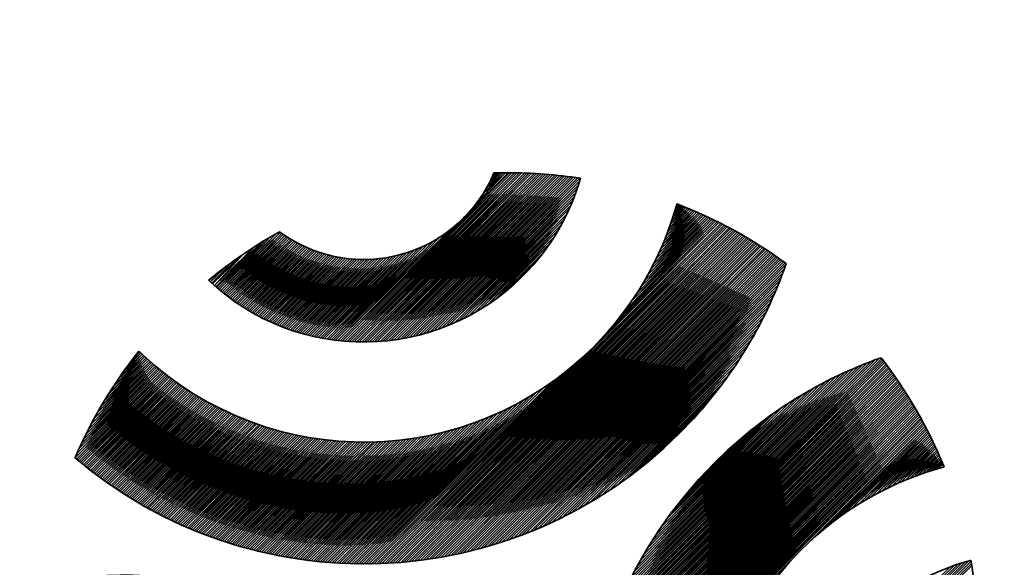
# Model space of a CAD drawing. Units: millimetres. Extents: x 2464 to 7997, y -31 to 2263.
# Drawn here: x 2781 to 2799, y 1993 to 2003 of the extents above; entities that cross this region are included whole.
import ezdxf

# ---------------------------------------------------------------- set-up
doc = ezdxf.new("R2010")
doc.units = ezdxf.units.MM
for name, color, linetype, lineweight in [('G-IMPT', 8, 'Continuous', 35), ('Part', 7, 'Continuous', 25), ('Text', 7, 'Continuous', 25)]:
    doc.layers.add(name, color=color, linetype=linetype, lineweight=lineweight)
doc.styles.add('Arial', font='arial.ttf', dxfattribs={"height": 49.176647})
doc.styles.add('Avac Standard', font='arialnarrow2.ttf')
doc.dimstyles.new('Diagonal_-_2_5mm_Arial', dxfattribs={"dimtxt": 49.176647, "dimasz": 0.19685, "dimexe": 0.15748, "dimexo": 0.098425, "dimgap": 0.114829, "dimtad": 1, "dimdec": 0, "dimzin": 0, "dimdsep": 46, "dimtxsty": 'Arial', "dimblk1": 'OBLIQUE', "dimblk2": 'OBLIQUE', "dimsah": 1, "dimcen": 0.09, "dimdle": 0.15748, "dimazin": 0, "dimtfac": 1, "dimtdec": 0, "dimtix": 1, "dimtmove": 0, "dimatfit": 3, "dimfxl": 1, "dimtvp": 1, "dimtfill": 1, "dimtolj": 1, "dimtzin": 0, "dimarcsym": 2})

# ---------------------------------------------------------------- blocks, each defined once
blk = doc.blocks.new('rba-bim-rba5501 Series - rba logo_black without R_dwg-822529-PLAN VIEW')
at = {"layer": 'G-IMPT'}
for p, q in [((319.574, 380.258), (320.225, 380.909)), ((320.089, 378.73), (320.835, 379.476)), ((320.198, 378.817), (320.747, 379.366)), ((314.918, 378.992), (315.016, 379.09)), ((320.379, 378.975), (320.589, 379.185)), ((322.39, 375.531), (324.034, 377.174)), ((322.482, 375.6), (323.964, 377.083)), ((322.584, 375.68), (323.885, 376.98)), ((322.701, 375.775), (323.79, 376.863)), ((322.846, 375.897), (323.668, 376.718)), ((323.066, 376.094), (323.47, 376.499)), ((323.099, 374.848), (324.787, 376.536)), ((323.166, 374.937), (324.697, 376.469)), ((323.242, 375.036), (324.599, 376.392)), ((323.332, 375.148), (324.486, 376.303)), ((323.444, 375.283), (324.352, 376.19)), ((323.607, 375.468), (324.166, 376.027))]:
    blk.add_line(p, q, dxfattribs=at)
at = {"layer": 'G-IMPT', "flags": 128}
for points in [[(320, 378.664), (320.955, 379.641), (319.855, 378.563), (321.042, 379.773), (319.732, 378.486), (321.112, 379.888), (319.624, 378.422), (321.171, 379.991), (319.525, 378.368), (321.221, 380.087), (319.433, 378.321), (321.265, 380.176), (319.346, 378.279), (321.304, 380.26), (319.264, 378.242), (321.34, 380.34), (319.186, 378.209), (321.371, 380.416), (319.111, 378.178), (321.4, 380.49), (319.039, 378.151), (321.426, 380.561), (318.969, 378.126), (321.45, 380.63), (318.901, 378.103), (321.472, 380.697), (318.835, 378.082), (321.492, 380.761), (318.771, 378.063), (321.498, 380.813), (318.709, 378.046), (321.459, 380.818), (318.648, 378.03), (321.42, 380.824), (318.588, 378.015), (321.38, 380.83), (318.53, 378.002), (321.341, 380.835), (318.473, 377.989), (321.301, 380.84), (318.416, 377.978), (321.261, 380.845), (318.361, 377.968), (321.221, 380.85), (318.307, 377.958), (321.181, 380.855), (318.254, 377.95), (321.141, 380.859), (318.201, 377.943), (321.1, 380.864), (318.15, 377.936), (321.059, 380.868), (318.099, 377.93), (321.018, 380.872), (318.049, 377.925), (320.977, 380.876), (317.999, 377.92), (320.936, 380.879), (317.95, 377.916), (320.895, 380.883), (317.902, 377.913), (320.853, 380.886), (317.855, 377.91), (320.811, 380.889), (317.808, 377.908), (320.769, 380.892), (317.761, 377.907), (320.727, 380.894), (317.716, 377.906), (320.684, 380.897), (317.67, 377.905), (320.641, 380.899), (317.625, 377.905), (320.599, 380.901), (317.581, 377.906), (320.555, 380.903), (317.537, 377.907), (320.512, 380.904), (317.494, 377.909), (320.469, 380.906), (317.451, 377.911), (320.425, 380.907), (317.408, 377.913), (320.381, 380.908), (317.366, 377.916), (320.337, 380.909), (317.325, 377.919), (320.292, 380.909), (317.283, 377.923), (320.248, 380.909), (317.243, 377.927), (319.282, 379.966)], [(319.971, 380.902), (319.974, 380.906), (319.998, 380.906), (319.935, 380.821), (320.044, 380.907), (319.892, 380.733), (320.089, 380.908), (319.839, 380.635), (320.135, 380.909), (319.769, 380.52), (320.18, 380.909), (319.664, 380.371)], [(323.216, 380.353), (323.219, 380.356), (323.235, 380.35), (323.251, 380.343), (323.19, 380.259), (323.284, 380.331), (323.171, 380.195), (323.316, 380.318), (323.15, 380.13), (323.348, 380.305), (323.128, 380.063), (323.38, 380.292), (323.105, 379.995), (323.411, 380.279), (323.081, 379.926), (323.443, 380.266), (323.054, 379.854), (323.475, 380.252), (323.026, 379.781), (323.506, 380.239), (322.996, 379.706), (323.538, 380.226), (322.964, 379.629), (323.569, 380.212), (322.929, 379.55), (323.6, 380.198), (322.892, 379.468), (323.631, 380.184), (322.852, 379.382), (323.662, 380.17), (322.808, 379.294), (323.693, 380.156), (322.76, 379.201), (323.724, 380.142), (322.707, 379.103), (323.755, 380.128), (322.648, 378.999), (323.785, 380.114), (322.582, 378.888), (323.816, 380.099), (322.506, 378.767), (323.846, 380.085), (322.417, 378.633), (323.876, 380.07), (322.306, 378.477)], [(322.306, 375.469), (324.152, 377.337), (322.153, 375.361), (324.251, 377.482), (322.015, 375.268), (324.338, 377.613), (321.889, 375.187), (324.415, 377.735), (321.771, 375.114), (324.484, 377.849), (321.66, 375.048), (324.547, 377.957), (321.555, 374.987), (324.606, 378.061), (321.454, 374.931), (324.659, 378.159), (321.357, 374.879), (324.709, 378.254), (321.264, 374.831), (324.756, 378.346), (321.174, 374.786), (324.8, 378.435), (321.086, 374.743), (324.841, 378.521), (321.001, 374.703), (324.88, 378.605), (320.919, 374.665), (324.917, 378.686), (320.838, 374.63), (324.952, 378.766), (320.759, 374.596), (324.985, 378.844), (320.682, 374.564), (325.016, 378.92), (320.606, 374.533), (325.046, 378.995), (320.532, 374.504), (325.074, 379.068), (320.46, 374.476), (325.102, 379.14), (320.388, 374.449), (325.127, 379.211), (320.318, 374.424), (325.152, 379.281), (320.249, 374.4), (325.138, 379.311), (320.181, 374.377), (325.112, 379.33), (320.114, 374.355), (325.086, 379.349), (320.048, 374.334), (325.06, 379.368), (319.983, 374.314), (325.033, 379.386), (319.919, 374.294), (325.007, 379.405), (319.855, 374.276), (324.98, 379.423), (319.793, 374.258), (324.954, 379.442), (319.731, 374.241), (324.927, 379.46), (319.67, 374.225), (324.9, 379.478), (319.609, 374.209), (324.874, 379.496), (319.55, 374.195), (324.847, 379.514), (319.491, 374.18), (324.82, 379.532), (319.432, 374.167), (324.793, 379.55), (319.374, 374.154), (324.765, 379.567), (319.317, 374.141), (324.738, 379.585), (319.26, 374.13), (324.711, 379.603), (319.204, 374.118), (324.683, 379.62), (319.148, 374.107), (324.656, 379.637), (319.093, 374.097), (324.628, 379.655), (319.038, 374.087), (324.6, 379.672), (318.984, 374.078), (324.573, 379.689), (318.93, 374.069), (324.545, 379.706), (318.877, 374.061), (324.517, 379.723), (318.824, 374.053), (324.489, 379.74), (318.772, 374.045), (324.46, 379.756), (318.72, 374.038), (324.432, 379.773), (318.668, 374.031), (324.404, 379.789), (318.617, 374.025), (324.375, 379.806), (318.566, 374.019), (324.347, 379.822), (318.515, 374.013), (324.318, 379.838), (318.465, 374.008), (324.289, 379.854), (318.415, 374.003), (324.26, 379.87), (318.366, 373.999), (324.231, 379.886), (318.317, 373.994), (324.202, 379.902), (318.268, 373.99), (324.173, 379.918), (318.22, 373.987), (324.144, 379.934), (318.171, 373.984), (324.114, 379.949), (318.124, 373.981), (324.085, 379.965), (318.076, 373.978), (324.055, 379.98), (318.029, 373.976), (324.026, 379.995), (317.982, 373.974), (323.996, 380.01), (317.935, 373.972), (323.966, 380.025), (317.889, 373.971), (321.633, 377.715)], [(322.045, 378.149), (323.936, 380.04), (321.837, 377.919)], [(322.238, 378.387), (323.906, 380.055), (322.155, 378.282)], [(319.169, 379.875), (317.202, 377.931), (319.019, 379.771), (317.162, 377.936), (318.904, 379.701), (317.122, 377.941), (318.806, 379.647), (317.083, 377.946), (318.718, 379.604), (317.044, 377.952), (318.637, 379.568), (317.005, 377.958), (318.562, 379.538), (316.966, 377.965), (318.491, 379.512), (316.928, 377.972), (318.423, 379.489), (316.891, 377.979), (318.359, 379.47), (316.853, 377.986), (318.297, 379.452), (316.816, 377.994), (318.237, 379.438), (316.779, 378.002), (318.179, 379.425), (316.743, 378.01), (318.123, 379.413), (316.706, 378.019), (318.069, 379.404), (316.67, 378.028), (318.016, 379.396), (316.635, 378.037), (317.964, 379.389), (316.599, 378.047), (317.913, 379.383), (316.564, 378.057), (317.864, 379.379), (316.529, 378.067), (317.815, 379.375), (316.495, 378.077), (317.768, 379.373), (316.46, 378.087), (317.722, 379.371), (316.426, 378.098), (317.676, 379.37), (316.393, 378.109), (317.631, 379.37), (316.359, 378.121), (317.587, 379.371), (316.326, 378.132), (317.544, 379.373), (316.293, 378.144), (317.501, 379.375), (316.26, 378.156), (317.459, 379.378), (316.227, 378.168), (317.418, 379.382), (316.195, 378.181), (317.377, 379.386), (316.163, 378.194), (317.337, 379.391), (316.131, 378.207), (317.298, 379.396), (316.099, 378.22), (317.259, 379.402), (316.068, 378.233), (317.22, 379.409), (316.036, 378.247), (317.182, 379.416), (316.005, 378.261), (317.145, 379.423), (315.975, 378.275), (317.108, 379.431), (315.944, 378.29), (317.072, 379.44), (315.914, 378.304), (317.036, 379.448), (315.884, 378.319), (317, 379.458), (315.854, 378.334), (316.965, 379.468), (315.824, 378.349), (316.93, 379.478), (315.795, 378.364), (316.896, 379.489), (315.765, 378.38), (316.862, 379.5), (315.736, 378.396), (316.829, 379.511), (315.707, 378.412), (316.796, 379.523), (315.679, 378.428), (316.763, 379.535), (315.65, 378.445), (316.731, 379.548), (315.622, 378.461), (316.699, 379.561), (315.594, 378.478), (316.667, 379.574), (315.566, 378.495), (316.636, 379.588), (315.538, 378.512), (316.605, 379.602), (315.511, 378.53), (316.575, 379.616), (315.483, 378.547), (316.545, 379.631), (315.456, 378.565), (316.515, 379.646), (315.429, 378.583), (316.485, 379.661), (315.403, 378.601), (316.456, 379.677), (315.376, 378.619), (316.427, 379.693), (315.35, 378.638), (316.399, 379.71), (315.324, 378.657), (316.371, 379.726), (315.298, 378.676), (316.343, 379.743), (315.272, 378.695), (316.315, 379.761), (315.246, 378.714), (316.288, 379.778), (315.221, 378.734), (316.261, 379.796), (315.195, 378.753), (316.234, 379.814), (315.17, 378.773), (316.208, 379.833), (315.146, 378.793), (316.182, 379.852), (315.121, 378.813), (316.12, 379.835), (315.096, 378.834), (316.015, 379.775), (315.072, 378.854), (315.904, 379.709), (315.048, 378.875), (315.847, 379.674), (315.037, 378.886), (315.726, 379.598), (315.012, 378.906), (315.528, 379.468), (314.976, 378.938), (315.457, 379.418), (314.965, 378.949), (315.3, 379.307)], [(315.12, 379.172), (314.941, 378.971), (315.214, 379.243)], [(313.46, 377.467), (313.705, 377.712), (313.402, 377.386), (313.728, 377.69), (313.299, 377.239), (313.751, 377.668), (313.21, 377.105), (313.775, 377.647), (313.13, 376.98), (313.798, 377.625), (313.058, 376.863), (313.822, 377.604), (312.993, 376.752), (313.845, 377.583), (312.932, 376.647), (313.869, 377.561), (312.876, 376.546), (313.893, 377.54), (312.824, 376.449), (313.917, 377.52), (312.775, 376.355), (313.941, 377.499), (312.729, 376.264), (313.965, 377.478), (312.686, 376.176), (313.99, 377.458), (312.645, 376.09), (314.014, 377.437), (312.606, 376.007), (314.039, 377.417), (312.569, 375.925), (314.064, 377.397), (312.538, 375.849), (314.089, 377.377), (312.562, 375.828), (314.114, 377.357), (312.587, 375.808), (314.139, 377.337), (312.611, 375.787), (314.164, 377.318), (312.636, 375.767), (314.189, 377.298), (312.66, 375.747), (314.215, 377.279), (312.685, 375.727), (314.241, 377.26), (312.71, 375.706), (314.266, 377.241), (312.735, 375.686), (314.292, 377.222), (312.76, 375.667), (314.318, 377.203), (312.785, 375.647), (314.345, 377.184), (312.81, 375.627), (314.371, 377.165), (312.836, 375.608), (314.397, 377.147), (312.861, 375.588), (314.424, 377.129), (312.886, 375.569), (314.451, 377.11), (312.912, 375.549), (314.478, 377.092), (312.938, 375.53), (314.504, 377.074), (312.963, 375.511), (314.532, 377.057), (312.989, 375.492), (314.559, 377.039), (313.015, 375.473), (314.586, 377.021), (313.041, 375.454), (314.614, 377.004), (313.067, 375.435), (314.641, 376.987), (313.094, 375.417), (314.669, 376.97), (313.12, 375.398), (314.697, 376.953), (313.146, 375.38), (314.725, 376.936), (313.173, 375.361), (314.753, 376.919), (313.199, 375.343), (314.782, 376.902), (313.226, 375.325), (314.81, 376.886), (313.253, 375.307), (314.839, 376.87), (313.28, 375.289), (314.867, 376.854), (313.307, 375.271), (314.896, 376.838), (313.334, 375.253), (314.925, 376.822), (313.361, 375.235), (314.954, 376.806), (313.388, 375.217), (314.984, 376.79), (313.416, 375.2), (315.013, 376.775), (313.443, 375.183), (315.043, 376.76), (313.471, 375.165), (315.073, 376.744), (313.499, 375.148), (315.102, 376.729), (313.526, 375.131), (315.132, 376.715), (313.554, 375.114), (315.163, 376.7), (313.582, 375.097), (315.193, 376.685), (313.61, 375.08), (315.223, 376.671), (313.638, 375.063), (315.254, 376.657), (313.667, 375.047), (315.285, 376.642), (313.695, 375.03), (315.316, 376.628), (313.723, 375.014), (315.347, 376.615), (313.752, 374.997), (315.378, 376.601), (313.781, 374.981), (315.41, 376.588), (313.809, 374.965), (315.441, 376.574), (313.838, 374.949), (315.473, 376.561), (313.867, 374.933), (315.505, 376.548), (313.896, 374.917), (315.537, 376.535), (313.926, 374.902), (315.569, 376.522), (313.955, 374.886), (315.601, 376.51), (313.984, 374.87), (315.634, 376.497), (314.014, 374.855), (315.666, 376.485), (314.043, 374.84), (315.699, 376.473), (314.073, 374.825), (315.732, 376.461), (314.103, 374.809), (315.766, 376.45), (314.133, 374.794), (315.799, 376.438), (314.163, 374.78), (315.832, 376.427), (314.193, 374.765), (315.866, 376.415), (314.223, 374.75), (315.9, 376.404), (314.254, 374.736), (315.934, 376.394), (314.284, 374.721), (315.968, 376.383), (314.315, 374.707), (316.003, 376.372), (314.345, 374.693), (316.037, 376.362), (314.376, 374.678), (316.072, 376.352), (314.407, 374.664), (316.107, 376.342), (314.438, 374.651), (316.142, 376.332), (314.469, 374.637), (316.178, 376.323), (314.5, 374.623), (316.213, 376.313), (314.532, 374.61), (316.249, 376.304), (314.563, 374.596), (316.285, 376.295), (314.595, 374.583), (316.321, 376.287), (314.626, 374.57), (316.357, 376.278), (314.658, 374.556), (316.394, 376.27), (314.69, 374.543), (316.43, 376.261), (314.722, 374.531), (316.467, 376.253), (314.754, 374.518), (316.505, 376.246), (314.787, 374.505), (316.542, 376.238), (314.819, 374.493), (316.579, 376.231), (314.851, 374.48), (316.617, 376.224), (314.884, 374.468), (316.655, 376.217), (314.917, 374.456), (316.694, 376.21), (314.95, 374.444), (316.732, 376.204), (314.983, 374.432), (316.771, 376.198), (315.016, 374.42), (316.81, 376.192), (315.049, 374.408), (316.849, 376.186), (315.082, 374.397), (316.888, 376.18), (315.116, 374.385), (316.928, 376.175), (315.149, 374.374), (316.968, 376.17), (315.183, 374.363), (317.008, 376.165), (315.217, 374.352), (317.048, 376.161), (315.251, 374.341), (317.089, 376.157), (315.285, 374.33), (317.13, 376.153), (315.319, 374.32), (317.171, 376.149), (315.354, 374.309), (317.213, 376.146), (315.388, 374.299), (317.255, 376.143), (315.423, 374.288), (317.297, 376.14), (315.458, 374.278), (317.339, 376.137), (315.493, 374.268), (317.382, 376.135), (315.528, 374.258), (317.425, 376.133), (315.563, 374.249), (317.468, 376.131), (315.598, 374.239), (317.511, 376.13), (315.634, 374.23), (317.555, 376.129), (315.669, 374.22), (317.6, 376.128), (315.705, 374.211), (317.644, 376.128), (315.741, 374.202), (317.689, 376.128), (315.777, 374.193), (317.734, 376.128), (315.813, 374.185), (317.78, 376.129), (315.849, 374.176), (317.826, 376.13), (315.886, 374.168), (317.872, 376.132), (315.922, 374.159), (317.919, 376.134), (315.959, 374.151), (317.966, 376.136), (315.996, 374.143), (318.014, 376.139), (316.033, 374.135), (318.062, 376.142), (316.07, 374.128), (318.11, 376.145), (316.108, 374.12), (318.159, 376.149), (316.145, 374.113), (318.209, 376.154), (316.183, 374.106), (318.258, 376.159), (316.221, 374.098), (318.309, 376.164), (316.259, 374.092), (318.36, 376.17), (316.297, 374.085), (318.411, 376.176), (316.335, 374.078), (318.463, 376.183), (316.374, 374.072), (318.515, 376.191), (316.412, 374.066), (318.568, 376.199), (316.451, 374.06), (318.622, 376.208), (316.49, 374.054), (318.676, 376.217), (316.529, 374.048), (318.731, 376.227), (316.569, 374.042), (318.787, 376.238), (316.608, 374.037), (318.843, 376.249), (316.648, 374.032), (318.9, 376.262), (316.688, 374.027), (318.958, 376.275), (316.728, 374.022), (319.017, 376.288), (316.768, 374.017), (319.076, 376.303), (316.809, 374.013), (319.137, 376.319), (316.849, 374.009), (319.198, 376.335), (316.89, 374.005), (319.261, 376.353), (316.931, 374.001), (319.325, 376.372), (316.972, 373.997), (319.389, 376.391), (317.014, 373.994), (319.455, 376.413), (317.055, 373.99), (319.523, 376.435), (317.097, 373.987), (319.591, 376.459), (317.139, 373.984), (319.662, 376.484), (317.182, 373.982), (319.734, 376.512), (317.224, 373.979), (319.808, 376.541), (317.267, 373.977), (319.884, 376.572), (317.31, 373.975), (319.962, 376.605), (317.353, 373.973), (320.043, 376.641), (317.396, 373.972), (320.127, 376.68), (317.44, 373.97), (320.213, 376.722), (317.483, 373.969), (320.304, 376.768), (317.527, 373.968), (320.399, 376.818), (317.572, 373.968), (320.5, 376.873), (317.616, 373.967), (320.607, 376.936), (317.661, 373.967), (320.723, 377.006), (317.706, 373.967), (320.85, 377.089), (317.751, 373.968), (320.994, 377.188)], [(313.595, 377.647), (313.682, 377.734), (313.524, 377.553)], [(325.251, 374.037), (321.558, 370.365), (327.609, 376.439), (321.559, 370.412), (327.594, 376.469), (321.561, 370.458), (327.578, 376.498), (321.563, 370.505), (327.562, 376.527), (321.565, 370.552), (327.546, 376.556), (321.568, 370.6), (327.53, 376.585), (321.57, 370.648), (327.514, 376.614), (321.574, 370.696), (327.498, 376.643), (321.577, 370.744), (327.482, 376.671), (321.581, 370.793), (327.465, 376.7), (321.585, 370.842), (327.449, 376.728), (321.59, 370.891), (327.432, 376.756), (321.594, 370.941), (327.416, 376.785), (321.6, 370.991), (327.399, 376.813), (321.605, 371.042), (327.382, 376.841), (321.611, 371.092), (327.365, 376.869), (321.617, 371.144), (327.348, 376.897), (321.624, 371.195), (327.331, 376.925), (321.631, 371.247), (327.314, 376.952), (321.639, 371.3), (327.297, 376.98), (321.647, 371.352), (327.279, 377.007), (321.655, 371.406), (327.262, 377.035), (321.664, 371.459), (327.244, 377.062), (321.673, 371.514), (327.226, 377.089), (321.683, 371.568), (327.209, 377.116), (321.693, 371.623), (327.191, 377.144), (321.704, 371.679), (327.173, 377.17), (321.715, 371.735), (327.155, 377.197), (321.727, 371.792), (327.137, 377.224), (321.739, 371.849), (327.119, 377.251), (321.752, 371.907), (327.1, 377.277), (321.766, 371.965), (327.082, 377.304), (321.78, 372.024), (327.063, 377.33), (321.794, 372.084), (327.045, 377.357), (321.81, 372.144), (327.026, 377.383), (321.826, 372.205), (327.007, 377.409), (321.843, 372.267), (326.989, 377.435), (321.86, 372.329), (326.97, 377.461), (321.879, 372.393), (326.951, 377.487), (321.898, 372.457), (326.932, 377.513), (321.918, 372.522), (326.912, 377.539), (321.939, 372.588), (326.893, 377.564), (321.961, 372.654), (326.874, 377.59), (321.984, 372.722), (326.854, 377.615), (322.008, 372.791), (326.808, 377.614), (322.033, 372.861), (326.738, 377.589), (322.059, 372.932), (326.666, 377.562), (322.087, 373.005), (326.593, 377.534), (322.116, 373.079), (326.519, 377.504), (322.146, 373.154), (326.442, 377.473), (322.178, 373.231), (326.365, 377.44), (322.212, 373.309), (326.285, 377.405), (322.247, 373.39), (326.204, 377.369), (322.285, 373.472), (326.12, 377.33), (322.325, 373.557), (326.035, 377.289), (322.367, 373.644), (325.946, 377.246), (322.412, 373.734), (325.855, 377.2), (322.459, 373.826), (325.761, 377.15), (322.511, 373.923), (325.662, 377.097), (322.566, 374.023), (325.56, 377.039), (322.626, 374.128), (325.453, 376.977), (322.691, 374.238), (325.339, 376.909), (322.763, 374.355), (325.219, 376.833), (322.843, 374.48), (325.089, 376.748), (322.934, 374.615), (324.947, 376.651), (323.039, 374.765), (324.869, 376.596)], [(321.403, 377.507), (317.843, 373.969), (321.27, 377.397)], [(321.165, 377.314), (317.797, 373.968), (321.075, 377.246)], [(325.586, 374.371), (327.625, 376.41), (325.777, 374.54)], [(325.902, 374.643), (327.64, 376.381), (326.004, 374.722)], [(326.093, 374.788), (327.656, 376.351), (326.172, 374.845), (327.671, 376.321), (326.314, 374.942), (327.686, 376.292), (326.44, 375.023), (327.701, 376.262), (326.555, 375.093), (327.716, 376.232), (326.661, 375.155), (327.731, 376.202), (326.761, 375.21), (327.745, 376.171), (326.856, 375.26), (327.76, 376.141), (326.946, 375.305), (327.774, 376.111), (327.033, 375.347), (327.789, 376.08), (327.116, 375.385), (327.803, 376.05), (327.197, 375.421), (327.817, 376.019), (327.275, 375.454), (327.831, 375.988), (327.351, 375.485), (327.845, 375.957), (327.424, 375.514), (327.859, 375.926), (327.496, 375.541), (327.873, 375.895), (327.566, 375.566), (327.887, 375.864), (327.635, 375.59), (327.9, 375.832), (327.702, 375.612), (327.914, 375.801), (327.768, 375.633), (327.927, 375.77), (327.833, 375.653), (327.94, 375.738), (327.947, 375.722), (327.954, 375.706), (327.96, 375.69)], [(325.561, 371.023), (328.452, 373.937), (325.574, 371.081), (328.445, 373.975), (325.588, 371.141), (328.439, 374.013), (325.604, 371.201), (328.402, 374.022), (325.621, 371.263), (328.34, 374.004), (325.64, 371.327), (328.275, 373.985), (325.66, 371.392), (328.209, 373.963), (325.683, 371.46), (328.141, 373.94), (325.707, 371.529), (328.07, 373.915), (325.734, 371.6)]]:
    blk.add_lwpolyline(points, dxfattribs=at)
at = {"layer": 'G-IMPT'}
blk.add_open_spline([(316.168, 379.862), (317.149, 379.133), (318.542, 379.215), (319.434, 380.106), (319.67, 380.343), (319.85, 380.615), (319.973, 380.905)], degree=3, knots=[4, 4, 4, 4, 5, 5, 5, 6, 6, 6, 6], dxfattribs=at)
for points in [[(319.973, 380.905), (319.973, 380.905), (320.083, 380.908), (320.083, 380.908)], [(320.083, 380.908), (320.083, 380.908), (320.222, 380.909), (320.222, 380.909)], [(320.222, 380.909), (320.659, 380.909), (321.088, 380.876), (321.506, 380.811)], [(321.506, 380.811), (321.326, 380.177), (320.986, 379.578), (320.486, 379.078)], [(321.736, 377.816), (322.455, 378.535), (322.945, 379.396), (323.204, 380.309)], [(323.204, 380.309), (323.204, 380.309), (323.217, 380.356), (323.217, 380.356)], [(323.217, 380.356), (323.914, 380.089), (324.565, 379.731), (325.158, 379.297)], [(314.908, 379.002), (315.299, 379.326), (315.721, 379.614), (316.168, 379.862)], [(325.158, 379.297), (324.777, 378.2), (324.148, 377.169), (323.272, 376.293)], [(320.486, 379.078), (318.948, 377.54), (316.472, 377.514), (314.908, 379.002)], [(313.743, 377.676), (315.995, 375.566), (319.534, 375.614), (321.736, 377.816)], [(312.537, 375.85), (312.831, 376.534), (313.215, 377.17), (313.671, 377.744)], [(313.671, 377.744), (313.671, 377.744), (313.743, 377.676), (313.743, 377.676)], [(326.732, 377.587), (326.732, 377.587), (326.845, 377.627), (326.845, 377.627)], [(326.845, 377.627), (327.298, 377.039), (327.675, 376.387), (327.96, 375.689)], [(323.88, 375.755), (324.716, 376.591), (325.692, 377.201), (326.732, 377.587)], [(323.272, 376.293), (320.327, 373.348), (315.646, 373.199), (312.537, 375.85)], [(323.595, 364.84), (320.782, 367.946), (320.878, 372.752), (323.88, 375.755)], [(327.96, 375.689), (327.028, 375.434), (326.148, 374.94), (325.415, 374.207)], [(325.415, 374.207), (323.168, 371.96), (323.165, 368.32), (325.407, 366.078)], [(311.913, 373.621), (314.41, 374.106), (317.092, 373.384), (319.023, 371.453)], [(326.641, 372.994), (327.149, 373.502), (327.759, 373.845), (328.405, 374.023)], [(328.405, 374.023), (328.405, 374.023), (328.435, 374.031), (328.435, 374.031)], [(328.435, 374.031), (328.522, 373.555), (328.569, 373.066), (328.572, 372.566)]]:
    blk.add_open_spline(points, degree=3, dxfattribs=at)
blk = doc.blocks.new('rba-bim-rba5501 Series - RBA5501-240-774663-PLAN VIEW')
blk.add_blockref('rba-bim-rba5501 Series - rba logo_black without R_dwg-822529-PLAN VIEW', (-1461.923, -405.941))
blk = doc.blocks.new('_Oblique')
at = {"color": 0, "linetype": 'ByBlock', "lineweight": -2}
blk.add_line((-0.5, -0.5), (0.5, 0.5), dxfattribs=at)
blk = doc.blocks.new('*D101')
at = {"layer": 'Defpoints', "color": 0, "transparency": 16777216}
for p in [(2856.843, 2099.35), (2731.788, 2025.399), (2856.843, 1893.899)]:
    blk.add_point(p, dxfattribs=at)
at = {"layer": 'Text', "color": 0, "lineweight": -2, "transparency": 16777216}
for p, q in [((2731.788, 2050.399), (2731.788, 2124.35)), ((2856.843, 1918.899), (2856.843, 2124.35)), ((2730.788, 2099.35), (2857.843, 2099.35))]:
    blk.add_line(p, q, dxfattribs=at)
at = {"layer": 'Text', "color": 0, "lineweight": -2, "transparency": 16777216, "xscale": 35, "yscale": 35, "zscale": 35, "rotation": 180}
blk.add_blockref('_Oblique', (2731.788, 2099.35), dxfattribs=at)
at = {"layer": 'Text', "color": 0, "lineweight": -2, "transparency": 16777216, "xscale": 35, "yscale": 35, "zscale": 35}
blk.add_blockref('_Oblique', (2856.843, 2099.35), dxfattribs=at)
at = {"layer": 'Text', "color": 0, "transparency": 16777216, "insert": (2794.316, 2138.497), "char_height": 37.5, "width": 0.2271, "attachment_point": 5, "style": 'Avac Standard'}
blk.add_mtext('\\A1;125', dxfattribs=at)
blk = doc.blocks.new('*D103')
at = {"layer": 'Defpoints', "color": 0, "transparency": 16777216}
for p in [(2649.413, 2025.399), (2731.788, 2025.399), (2813.343, 1850.399)]:
    blk.add_point(p, dxfattribs=at)
at = {"layer": 'Text', "color": 0, "lineweight": -2, "transparency": 16777216}
for p, q in [((2649.413, 1849.399), (2649.413, 2026.399)), ((2706.788, 2025.399), (2624.413, 2025.399)), ((2788.343, 1850.399), (2624.413, 1850.399))]:
    blk.add_line(p, q, dxfattribs=at)
at = {"layer": 'Text', "color": 0, "lineweight": -2, "transparency": 16777216, "xscale": 35, "yscale": 35, "zscale": 35}
for p, rotation in [((2649.413, 2025.399), 90), ((2649.413, 1850.399), 270)]:
    blk.add_blockref('_Oblique', p, dxfattribs=dict(at, rotation=rotation))
at = {"layer": 'Text', "color": 0, "transparency": 16777216, "insert": (2610.266, 1937.899), "char_height": 37.5, "width": 0.2271, "attachment_point": 5, "rotation": 90, "style": 'Avac Standard'}
blk.add_mtext('\\A1;175', dxfattribs=at)

msp = doc.modelspace()

# ---------------------------------------------------------------- block references
at = {"layer": 'Part'}
msp.add_blockref('rba-bim-rba5501 Series - RBA5501-240-774663-PLAN VIEW', (3931.788, 2025.399), dxfattribs=at)

# ---------------------------------------------------------------- dimensions: what is measured, and where the dimension line sits
at = {"layer": 'Text'}
dim = msp.add_linear_dim(base=(2856.843, 2099.35), p1=(2731.788, 2025.399), p2=(2856.843, 1893.899), dimstyle='Diagonal_-_2_5mm_Arial', override={"dimtxt": 37.5, "dimasz": 35, "dimexe": 25, "dimexo": 25, "dimgap": 20, "dimpost": '<>', "dimtxsty": 'Avac Standard', "dimdle": 1, "dimfxl": 1028.112398, "dimtfill": 0}, dxfattribs=at)
dim.commit()
dim.dimension.update_dxf_attribs({"geometry": '*D101', "text_midpoint": (2794.316, 2138.497)})
dim = msp.add_linear_dim(base=(2649.413, 2025.399), p1=(2813.343, 1850.399), p2=(2731.788, 2025.399), angle=90, dimstyle='Diagonal_-_2_5mm_Arial', override={"dimtxt": 37.5, "dimasz": 35, "dimexe": 25, "dimexo": 25, "dimgap": 20, "dimpost": '<>', "dimtxsty": 'Avac Standard', "dimdle": 1, "dimfxl": 1028.112398, "dimtfill": 0}, dxfattribs=at)
dim.commit()
dim.dimension.update_dxf_attribs({"geometry": '*D103', "text_midpoint": (2610.266, 1937.899)})

doc.saveas('drawing.dxf')
